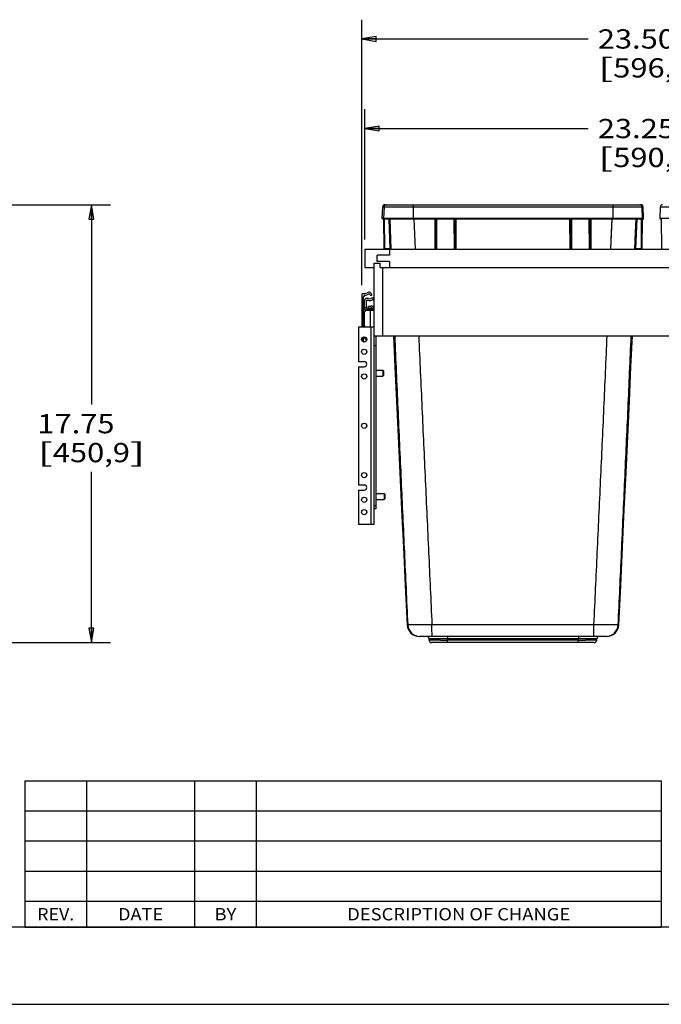
# Model space of a CAD drawing. Units: inches. Extents: x 0 to 17, y 0 to 11.
# Drawn here: x 7.4 to 11.6, y 0 to 6.4 of the extents above; entities that cross this region are included whole.
import ezdxf
from ezdxf.enums import TextEntityAlignment as Align

# ---------------------------------------------------------------- set-up
doc = ezdxf.new("R2010")
doc.units = ezdxf.units.IN
doc.header["$LTSCALE"] = 0.935
doc.header["$MEASUREMENT"] = 0
doc.layers.get('0').update_dxf_attribs({"linetype": 'CONTINUOUS'})
doc.layers.add('02___PRT_ALL_AXES', color=7, linetype='CONTINUOUS')
doc.layers.add('06___PRT_ALL_SURFS', color=7, linetype='CONTINUOUS')
doc.styles.get("Standard").update_dxf_attribs({"font": 'bluprnt.ttf'})
doc.styles.add('TEXTSTYLE_8', font='cgomg.ttf')
doc.dimstyles.new('DIMSTYLE_1', dxfattribs={"dimtxt": 0.125, "dimasz": 0.09375, "dimexe": 0.125, "dimexo": 0.0625, "dimgap": 0.0625, "dimtad": 0, "dimtih": 1, "dimtoh": 1, "dimlfac": 6.25, "dimzin": 4, "dimdsep": 46, "dimtxsty": 'Standard', "dimblk": 'CLOSED', "dimblk1": 'CLOSED', "dimblk2": 'CLOSED', "dimcen": 0.09, "dimadec": 3, "dimazin": 1, "dimtfac": 1, "dimtdec": 3, "dimtofl": 0, "dimtmove": 0, "dimatfit": 3, "dimldrblk": 'CLOSED', "dimfxl": 0, "dimtolj": 1, "dimtzin": 4, "dimarcsym": 0})

# ---------------------------------------------------------------- blocks, each defined once
blk = doc.blocks.new('_CLOSED')
at = {"color": 0, "linetype": 'ByBlock'}
for p, q in [((0, 0), (-1, 0.167)), ((-1, 0.167), (-1, -0.167)), ((-1, -0.167), (0, 0)), ((-1, 0), (0, 0))]:
    blk.add_line(p, q, dxfattribs=at)
blk = doc.blocks.new('*D3')
at = {"color": 7, "linetype": 'Continuous'}
for p, q in [((6.3067, 5.1862), (8.0061, 5.1862)), ((7.8811, 5.1862), (7.8811, 3.8912)), ((7.8811, 2.3462), (7.8811, 3.4537)), ((6.0026, 2.3462), (8.0061, 2.3462))]:
    blk.add_line(p, q, dxfattribs=at)
at = {"color": 7, "linetype": 'Continuous', "xscale": 0.09375, "yscale": 0.09375, "zscale": 0.09375}
for p, rotation in [((7.8811, 5.1862), 90), ((7.8811, 2.3462), 270)]:
    blk.add_blockref('_CLOSED', p, dxfattribs=dict(at, rotation=rotation))
at = {"color": 7, "linetype": 'Continuous'}
for s, p, p2 in [('17.75', (7.5311, 3.7037), (8.0311, 3.7037)), ('[', (7.5311, 3.5162), (7.6311, 3.5162)), ('450,9', (7.6311, 3.5162), (8.1311, 3.5162)), (']', (8.1311, 3.5162), (8.2311, 3.5162))]:
    blk.add_text(s, height=0.125, dxfattribs=at).set_placement(p, p2, align=Align.FIT)
blk = doc.blocks.new('*D5')
at = {"color": 7, "linetype": 'Continuous'}
for p, q in [((9.654, 4.9607), (9.654, 5.8055)), ((13.374, 4.9607), (13.374, 5.8055)), ((9.654, 5.6805), (11.1015, 5.6805)), ((13.374, 5.6805), (11.9265, 5.6805))]:
    blk.add_line(p, q, dxfattribs=at)
at = {"color": 7, "linetype": 'Continuous', "xscale": 0.09375, "yscale": 0.09375, "zscale": 0.09375, "rotation": 180}
blk.add_blockref('_CLOSED', (9.654, 5.6805), dxfattribs=at)
at = {"color": 7, "linetype": 'Continuous', "xscale": 0.09375, "yscale": 0.09375, "zscale": 0.09375}
blk.add_blockref('_CLOSED', (13.374, 5.6805), dxfattribs=at)
at = {"color": 7, "linetype": 'Continuous'}
for s, p, p2 in [('23.25', (11.164, 5.618), (11.664, 5.618)), ('[', (11.164, 5.4305), (11.264, 5.4305)), ('590,6', (11.264, 5.4305), (11.764, 5.4305)), (']', (11.764, 5.4305), (11.864, 5.4305))]:
    blk.add_text(s, height=0.125, dxfattribs=at).set_placement(p, p2, align=Align.FIT)
blk = doc.blocks.new('*D6')
at = {"color": 7, "linetype": 'Continuous'}
for p, q in [((9.634, 4.6639), (9.634, 6.3866)), ((13.394, 4.6623), (13.394, 6.3866)), ((9.634, 6.2616), (11.1015, 6.2616)), ((13.394, 6.2616), (11.9265, 6.2616))]:
    blk.add_line(p, q, dxfattribs=at)
at = {"color": 7, "linetype": 'Continuous', "xscale": 0.09375, "yscale": 0.09375, "zscale": 0.09375, "rotation": 180}
blk.add_blockref('_CLOSED', (9.634, 6.2616), dxfattribs=at)
at = {"color": 7, "linetype": 'Continuous', "xscale": 0.09375, "yscale": 0.09375, "zscale": 0.09375}
blk.add_blockref('_CLOSED', (13.394, 6.2616), dxfattribs=at)
at = {"color": 7, "linetype": 'Continuous'}
for s, p, p2 in [('23.50', (11.164, 6.1991), (11.664, 6.1991)), ('[', (11.164, 6.0116), (11.264, 6.0116)), ('596,9', (11.264, 6.0116), (11.764, 6.0116)), (']', (11.764, 6.0116), (11.864, 6.0116))]:
    blk.add_text(s, height=0.125, dxfattribs=at).set_placement(p, p2, align=Align.FIT)

msp = doc.modelspace()

# ---------------------------------------------------------------- linework, layer by layer
at = {"color": 7, "linetype": 'Continuous'}
for p, q in [((9.7672, 5.0975), (9.7699, 5.1738)), ((9.7699, 5.1738), (11.458, 5.1738)), ((9.7783, 5.1738), (9.7757, 5.0975)), ((9.7827, 5.1862), (11.4452, 5.1862)), ((9.9665, 5.1738), (9.9664, 5.0975)), ((11.2614, 5.1738), (11.2615, 5.0975)), ((11.4496, 5.1738), (11.4523, 5.0975)), ((11.4607, 5.0975), (11.458, 5.1738)), ((11.5672, 5.0975), (11.5699, 5.1738)), ((11.5699, 5.1738), (13.258, 5.1738)), ((11.4607, 5.0975), (9.7672, 5.0975)), ((9.7736, 5.0934), (9.7712, 5.0934)), ((9.7734, 5.0934), (9.7734, 5.0934)), ((9.7734, 5.0934), (9.7734, 5.0934)), ((9.7734, 5.0934), (9.7734, 5.0934)), ((9.7734, 5.0934), (9.7734, 5.0934)), ((9.7734, 5.0934), (9.7734, 5.0934)), ((9.7741, 5.0934), (9.7734, 5.0934)), ((9.7758, 5.0934), (9.7741, 5.0934)), ((9.7747, 5.0919), (9.7764, 4.9031)), ((9.7754, 5.0918), (9.7747, 5.0919)), ((9.7763, 5.0918), (9.7754, 5.0918)), ((9.7756, 5.0934), (9.7756, 5.0934)), ((9.7756, 5.0934), (9.7756, 5.0934)), ((9.7756, 5.0934), (9.7756, 5.0934)), ((9.7756, 5.0934), (9.7756, 5.0934)), ((9.7764, 5.0934), (9.7756, 5.0934)), ((9.7765, 5.0918), (9.7763, 5.0918)), ((10.1089, 5.0934), (9.7764, 5.0934)), ((9.7767, 5.0918), (9.7765, 5.0918)), ((9.7769, 5.0918), (9.7767, 5.0918)), ((9.7769, 5.092), (9.7769, 5.0918)), ((9.7769, 5.0919), (9.7786, 4.9031)), ((9.7776, 5.0918), (9.7769, 5.0919)), ((9.7801, 5.0934), (9.7801, 5.0918)), ((9.7801, 5.0918), (9.7818, 4.9031)), ((9.7802, 5.0918), (9.7801, 5.0918)), ((9.7802, 5.0934), (9.7802, 5.0918)), ((9.8186, 4.9014), (9.8106, 5.0934)), ((9.8202, 4.9014), (9.8122, 5.0934)), ((9.8153, 5.0934), (9.8234, 4.8982)), ((9.9665, 5.0936), (9.9664, 5.0975)), ((9.9665, 5.0934), (9.9665, 5.0936)), ((9.971, 5.0934), (9.979, 4.8982)), ((10.1071, 5.0934), (10.108, 4.9014)), ((10.1095, 4.9014), (10.1087, 5.0918)), ((10.1099, 5.0918), (10.1087, 5.0918)), ((10.1119, 5.0934), (10.1089, 5.0934)), ((10.1119, 5.0919), (10.1099, 5.0918)), ((10.1119, 5.0934), (10.1119, 5.0919)), ((10.116, 5.0934), (10.1119, 5.0934)), ((10.1127, 4.9031), (10.1119, 5.0919)), ((10.116, 5.0918), (10.1119, 5.0919)), ((10.116, 5.0918), (10.1152, 4.9031)), ((10.116, 5.0934), (10.116, 5.0918)), ((10.1187, 5.0934), (10.116, 5.0934)), ((10.1178, 5.0918), (10.116, 5.0918)), ((10.1192, 5.0918), (10.1178, 5.0918)), ((10.1192, 5.0918), (10.1184, 4.9014)), ((10.234, 5.0934), (10.1187, 5.0934)), ((10.12, 4.9014), (10.1208, 5.0934)), ((10.2321, 5.0934), (10.233, 4.9014)), ((10.2345, 4.9014), (10.2337, 5.0918)), ((10.235, 5.0918), (10.2337, 5.0918)), ((10.2369, 5.0934), (10.234, 5.0934)), ((10.2369, 5.0919), (10.235, 5.0918)), ((10.2369, 5.0934), (10.2369, 5.0919)), ((10.241, 5.0934), (10.2369, 5.0934)), ((10.2377, 4.9031), (10.2369, 5.0919)), ((10.241, 5.0919), (10.2369, 5.0919)), ((10.241, 5.0934), (10.2402, 4.9031)), ((10.2437, 5.0934), (10.241, 5.0934)), ((10.2428, 5.0918), (10.241, 5.0919)), ((10.2442, 5.0918), (10.2428, 5.0918)), ((10.2442, 5.0918), (10.2434, 4.9014)), ((10.9821, 5.0934), (10.2437, 5.0934)), ((10.245, 4.9014), (10.2458, 5.0934)), ((10.9821, 5.0934), (10.9829, 4.9014)), ((10.9843, 5.0934), (10.9821, 5.0934)), ((10.9845, 4.9014), (10.9837, 5.0918)), ((10.9851, 5.0918), (10.9837, 5.0918)), ((10.9869, 5.0934), (10.9843, 5.0934)), ((10.9869, 5.0919), (10.9851, 5.0918)), ((10.9869, 5.0934), (10.9877, 4.9031)), ((10.991, 5.0934), (10.9869, 5.0934)), ((10.991, 5.0919), (10.9869, 5.0919)), ((10.991, 5.0919), (10.9902, 4.9031)), ((10.991, 5.0934), (10.991, 5.0919)), ((10.9937, 5.0934), (10.991, 5.0934)), ((10.9929, 5.0918), (10.991, 5.0919)), ((10.9942, 5.0918), (10.9929, 5.0918)), ((10.9942, 5.0918), (10.9934, 4.9014)), ((10.9939, 5.0934), (10.9938, 5.0934)), ((11.1094, 5.0934), (10.9939, 5.0934)), ((10.9949, 4.9014), (10.9958, 5.0934)), ((11.1071, 5.0934), (11.1079, 4.9014)), ((11.1095, 4.9014), (11.1087, 5.0918)), ((11.1101, 5.0918), (11.1087, 5.0918)), ((11.1119, 5.0934), (11.1094, 5.0934)), ((11.1119, 5.0918), (11.1101, 5.0918)), ((11.1119, 5.0934), (11.1127, 4.9031)), ((11.116, 5.0934), (11.1119, 5.0934)), ((11.116, 5.0919), (11.1119, 5.0918)), ((11.116, 5.0919), (11.1152, 4.9031)), ((11.116, 5.0934), (11.116, 5.0919)), ((11.1188, 5.0934), (11.116, 5.0934)), ((11.118, 5.0918), (11.116, 5.0919)), ((11.1192, 5.0918), (11.118, 5.0918)), ((11.1192, 5.0918), (11.1184, 4.9014)), ((11.4516, 5.0934), (11.1189, 5.0934)), ((11.1199, 4.9014), (11.1208, 5.0934)), ((11.2489, 4.8982), (11.2569, 5.0934)), ((11.2614, 5.0936), (11.2615, 5.0975)), ((11.2614, 5.0934), (11.2614, 5.0936)), ((11.4045, 4.8982), (11.4126, 5.0934)), ((11.4158, 5.0934), (11.4077, 4.9014)), ((11.4174, 5.0934), (11.4093, 4.9014)), ((11.4461, 4.9031), (11.4478, 5.0918)), ((11.4477, 5.0934), (11.4477, 5.0918)), ((11.4478, 5.0918), (11.4477, 5.0918)), ((11.4478, 5.0934), (11.4478, 5.0918)), ((11.4493, 4.9031), (11.451, 5.0919)), ((11.451, 5.0919), (11.4503, 5.0918)), ((11.4517, 5.0918), (11.451, 5.0918)), ((11.4515, 4.9031), (11.4532, 5.0919)), ((11.4523, 5.0934), (11.4516, 5.0934)), ((11.4525, 5.0918), (11.4517, 5.0918)), ((11.4538, 5.0934), (11.4521, 5.0934)), ((11.4523, 5.0934), (11.4523, 5.0934)), ((11.4523, 5.0934), (11.4523, 5.0934)), ((11.4523, 5.0934), (11.4523, 5.0934)), ((11.4532, 5.0919), (11.4525, 5.0918)), ((11.4532, 5.0919), (11.4532, 5.092)), ((11.4545, 5.0934), (11.4538, 5.0934)), ((11.4567, 5.0934), (11.4543, 5.0934)), ((11.4545, 5.0934), (11.4545, 5.0934)), ((11.4545, 5.0934), (11.4545, 5.0934)), ((11.4545, 5.0934), (11.4545, 5.0934)), ((11.4545, 5.0934), (11.4545, 5.0934)), ((13.2607, 5.0975), (11.5672, 5.0975)), ((11.5736, 5.0934), (11.5712, 5.0934)), ((11.5734, 5.0934), (11.5734, 5.0934)), ((11.5734, 5.0934), (11.5734, 5.0934)), ((11.5734, 5.0934), (11.5734, 5.0934)), ((11.5734, 5.0934), (11.5734, 5.0934)), ((11.5734, 5.0934), (11.5734, 5.0934)), ((11.5741, 5.0934), (11.5734, 5.0934)), ((11.5758, 5.0934), (11.5741, 5.0934)), ((11.5747, 5.0919), (11.5764, 4.9031)), ((11.5754, 5.0918), (11.5747, 5.0919)), ((11.5763, 5.0918), (11.5754, 5.0918)), ((9.654, 4.8982), (9.654, 4.7782)), ((9.654, 4.8982), (13.374, 4.8982)), ((9.734, 4.8182), (9.734, 4.8582)), ((9.814, 4.8582), (9.734, 4.8582)), ((9.778, 4.9031), (9.7764, 4.9031)), ((9.7786, 4.9031), (9.778, 4.9031)), ((9.7818, 4.9031), (9.7786, 4.9031)), ((9.7836, 4.9014), (9.7836, 4.8982)), ((9.7836, 4.9014), (9.8186, 4.9014)), ((9.814, 4.8982), (9.814, 4.8582)), ((9.8188, 4.8985), (9.8186, 4.9014)), ((9.8202, 4.9014), (9.8186, 4.9014)), ((9.8203, 4.8982), (9.8202, 4.9014)), ((10.108, 4.9014), (10.1095, 4.9014)), ((10.1095, 4.9031), (10.1127, 4.9031)), ((10.1127, 4.8982), (10.1127, 4.9031)), ((10.1152, 4.9031), (10.1127, 4.9031)), ((10.1152, 4.9031), (10.1152, 4.8982)), ((10.1184, 4.9031), (10.1152, 4.9031)), ((10.12, 4.9014), (10.1184, 4.9014)), ((10.233, 4.9014), (10.2345, 4.9014)), ((10.2345, 4.9031), (10.2377, 4.9031)), ((10.2377, 4.8982), (10.2377, 4.9031)), ((10.2377, 4.9031), (10.2402, 4.9031)), ((10.2402, 4.9031), (10.2402, 4.8982)), ((10.2434, 4.9031), (10.2402, 4.9031)), ((10.245, 4.9014), (10.2434, 4.9014)), ((10.9829, 4.9014), (10.9845, 4.9014)), ((10.9845, 4.9031), (10.9877, 4.9031)), ((10.9877, 4.8982), (10.9877, 4.9031)), ((10.9877, 4.9031), (10.9902, 4.9031)), ((10.9902, 4.9031), (10.9902, 4.8982)), ((10.9934, 4.9031), (10.9902, 4.9031)), ((10.9949, 4.9014), (10.9934, 4.9014)), ((11.1079, 4.9014), (11.1095, 4.9014)), ((11.1095, 4.9031), (11.1127, 4.9031)), ((11.1127, 4.8982), (11.1127, 4.9031)), ((11.1152, 4.9031), (11.1127, 4.9031)), ((11.1152, 4.9031), (11.1152, 4.8982)), ((11.1184, 4.9031), (11.1152, 4.9031)), ((11.1199, 4.9014), (11.1184, 4.9014)), ((11.4077, 4.9014), (11.4076, 4.8982)), ((11.4077, 4.9014), (11.4093, 4.9014)), ((11.4093, 4.9014), (11.4092, 4.8982)), ((11.4093, 4.9014), (11.4443, 4.9014)), ((11.4443, 4.9014), (11.4443, 4.8982)), ((11.4461, 4.9031), (11.4493, 4.9031)), ((11.4493, 4.9031), (11.4499, 4.9031)), ((11.4499, 4.9031), (11.4515, 4.9031)), ((9.714, 3.1126), (9.714, 4.807)), ((9.714, 4.807), (9.754, 4.807)), ((9.814, 4.8182), (9.734, 4.8182)), ((9.754, 4.7782), (9.754, 4.807)), ((9.814, 4.8182), (9.814, 4.7782)), ((9.654, 4.7782), (9.714, 4.7782)), ((9.754, 4.7782), (13.274, 4.7782)), ((9.7684, 4.7782), (9.7684, 4.335)), ((9.634, 4.6014), (9.634, 4.3926)), ((9.6436, 4.611), (9.653, 4.611)), ((9.6876, 4.599), (9.6996, 4.599)), ((9.646, 4.3926), (9.646, 4.5879)), ((9.6508, 4.5155), (9.6508, 4.563)), ((9.6628, 4.559), (9.6628, 4.5167)), ((9.6714, 4.579), (9.6668, 4.579)), ((9.6708, 4.567), (9.6722, 4.567)), ((9.706, 4.5683), (9.7116, 4.579)), ((9.646, 4.5118), (9.6509, 4.5118)), ((9.6628, 4.5167), (9.6508, 4.5167)), ((9.6516, 4.4002), (9.6516, 4.4906)), ((9.6573, 4.5003), (9.6531, 4.5071)), ((9.6628, 4.5018), (9.714, 4.5018)), ((9.664, 4.5124), (9.6706, 4.5018)), ((9.664, 4.5118), (9.6988, 4.5118)), ((9.6729, 4.519), (9.6772, 4.5294)), ((9.6916, 4.3926), (9.6916, 4.5018)), ((9.6988, 4.5118), (9.6988, 4.5018)), ((9.7028, 4.5134), (9.7028, 4.5018)), ((9.646, 4.4662), (9.6516, 4.4662)), ((9.646, 4.4246), (9.6516, 4.4246)), ((9.6132, 4.3926), (9.6132, 4.1694)), ((9.714, 4.3926), (9.6132, 4.3926)), ((9.6932, 4.3926), (9.6932, 3.1126)), ((9.634, 4.3177), (9.634, 4.3075)), ((9.646, 4.3013), (9.646, 4.3289)), ((9.6508, 4.3278), (9.6508, 4.3293)), ((9.714, 4.335), (13.314, 4.335)), ((9.7252, 4.335), (9.7252, 3.2134)), ((9.714, 4.2723), (9.7252, 4.2723)), ((9.6132, 4.1694), (9.65, 4.1694)), ((9.6132, 4.1358), (9.6132, 3.3694)), ((9.6132, 4.1358), (9.65, 4.1358)), ((9.77, 4.1134), (9.77, 4.0734)), ((9.7748, 4.1086), (9.77, 4.1134)), ((9.7748, 4.1086), (9.7748, 4.0782)), ((9.7748, 4.0782), (9.77, 4.0734)), ((9.6132, 3.3694), (9.65, 3.3694)), ((9.6132, 3.3358), (9.6132, 3.1126)), ((9.6132, 3.3358), (9.65, 3.3358)), ((9.7796, 3.3134), (9.7796, 3.2734)), ((9.7844, 3.3086), (9.7796, 3.3134)), ((9.7844, 3.2782), (9.7796, 3.2734)), ((9.7844, 3.3086), (9.7844, 3.2782)), ((9.7252, 3.2342), (9.714, 3.2342)), ((9.7252, 3.2134), (9.714, 3.2134)), ((9.714, 3.1126), (9.6132, 3.1126)), ((9.9317, 2.4624), (9.9274, 2.4624)), ((11.139, 2.4624), (10.0889, 2.4624)), ((11.3005, 2.4624), (11.2962, 2.4624)), ((11.2206, 2.3862), (10.0073, 2.3862)), ((10.0814, 2.3713), (10.0703, 2.371)), ((10.0708, 2.3613), (10.0703, 2.371)), ((10.0815, 2.3713), (10.0814, 2.3713)), ((10.1901, 2.3862), (10.1901, 2.371)), ((10.1906, 2.3613), (10.1901, 2.371)), ((11.0378, 2.371), (10.1901, 2.371)), ((11.0373, 2.3613), (11.0378, 2.371)), ((11.0378, 2.3862), (11.0378, 2.371)), ((11.1466, 2.3713), (11.1465, 2.3713)), ((11.1576, 2.371), (11.1466, 2.3713)), ((11.1571, 2.3613), (11.1576, 2.371)), ((11.1412, 2.3462), (10.0868, 2.3462)), ((11.0373, 2.3613), (10.1906, 2.3613)), ((10.1906, 2.3462), (10.1906, 2.3613)), ((11.0373, 2.3462), (11.0373, 2.3613)), ((7.45, 1.4506), (11.575, 1.4506)), ((7.45, 1.4506), (7.45, 0.4993)), ((7.85, 1.4506), (7.85, 0.4993)), ((8.55, 1.4506), (8.55, 0.4993)), ((8.95, 1.4506), (8.95, 0.4993)), ((11.575, 1.4506), (11.575, 0.4993)), ((7.45, 1.2553), (11.575, 1.2553)), ((7.45, 1.06), (11.575, 1.06)), ((7.45, 0.8646), (11.575, 0.8646)), ((7.45, 0.6693), (11.575, 0.6693)), ((16.5, 0.5), (0.5, 0.5)), ((7.45, 0.4993), (11.575, 0.4993)), ((0, 0), (17, 0))]:
    msp.add_line(p, q, dxfattribs=at)
for points in [[(9.7734, 5.0934), (9.7735, 5.0934), (9.7735, 5.0934), (9.7735, 5.0934), (9.7735, 5.0934), (9.7735, 5.0934), (9.7735, 5.0934), (9.7735, 5.0934), (9.7735, 5.0934), (9.7736, 5.0934), (9.7736, 5.0934), (9.7736, 5.0934), (9.7736, 5.0934), (9.7736, 5.0934), (9.7737, 5.0933), (9.7737, 5.0933), (9.7737, 5.0933), (9.7737, 5.0933), (9.7738, 5.0933), (9.7738, 5.0933), (9.7738, 5.0933), (9.7739, 5.0933), (9.7739, 5.0933), (9.7739, 5.0932), (9.7739, 5.0932), (9.774, 5.0932), (9.774, 5.0932), (9.774, 5.0932), (9.774, 5.0931), (9.7741, 5.0931), (9.7741, 5.0931), (9.7741, 5.0931), (9.7742, 5.0931), (9.7742, 5.093)], [(9.7742, 5.093), (9.7742, 5.093), (9.7742, 5.093), (9.7743, 5.093), (9.7743, 5.0929), (9.7743, 5.0929), (9.7743, 5.0929), (9.7744, 5.0929), (9.7744, 5.0928), (9.7744, 5.0928), (9.7744, 5.0928), (9.7744, 5.0927), (9.7745, 5.0927), (9.7745, 5.0927), (9.7745, 5.0927), (9.7745, 5.0926), (9.7745, 5.0926), (9.7746, 5.0925), (9.7746, 5.0925), (9.7746, 5.0925), (9.7746, 5.0924), (9.7746, 5.0924), (9.7746, 5.0924), (9.7747, 5.0923), (9.7747, 5.0923), (9.7747, 5.0922), (9.7747, 5.0922), (9.7747, 5.0922), (9.7747, 5.0921), (9.7747, 5.0921), (9.7747, 5.092), (9.7747, 5.092), (9.7747, 5.092)], [(9.7756, 5.0934), (9.7756, 5.0934), (9.7757, 5.0934), (9.7757, 5.0934), (9.7757, 5.0934), (9.7757, 5.0934), (9.7757, 5.0934), (9.7757, 5.0934), (9.7757, 5.0934), (9.7757, 5.0934), (9.7758, 5.0934), (9.7758, 5.0934), (9.7758, 5.0934), (9.7758, 5.0934), (9.7758, 5.0933), (9.7759, 5.0933), (9.7759, 5.0933), (9.7759, 5.0933), (9.776, 5.0933), (9.776, 5.0933), (9.776, 5.0933), (9.776, 5.0933), (9.7761, 5.0933), (9.7761, 5.0932), (9.7761, 5.0932), (9.7762, 5.0932), (9.7762, 5.0932), (9.7762, 5.0932), (9.7762, 5.0931), (9.7763, 5.0931), (9.7763, 5.0931), (9.7763, 5.0931), (9.7764, 5.0931), (9.7764, 5.093)], [(9.7764, 5.093), (9.7764, 5.093), (9.7764, 5.093), (9.7765, 5.093), (9.7765, 5.0929), (9.7765, 5.0929), (9.7765, 5.0929), (9.7766, 5.0929), (9.7766, 5.0928), (9.7766, 5.0928), (9.7766, 5.0928), (9.7767, 5.0927), (9.7767, 5.0927), (9.7767, 5.0927), (9.7767, 5.0926), (9.7767, 5.0926), (9.7768, 5.0925), (9.7768, 5.0925), (9.7768, 5.0925), (9.7768, 5.0924), (9.7768, 5.0924), (9.7768, 5.0923), (9.7769, 5.0923), (9.7769, 5.0923), (9.7769, 5.0922), (9.7769, 5.0922), (9.7769, 5.0921), (9.7769, 5.0921), (9.7769, 5.092), (9.7769, 5.092), (9.7769, 5.092)], [(10.1192, 5.0918), (10.1192, 5.0918), (10.1192, 5.0919), (10.1192, 5.092), (10.1192, 5.0921), (10.1193, 5.0922), (10.1193, 5.0923), (10.1193, 5.0924), (10.1194, 5.0925), (10.1194, 5.0926), (10.1195, 5.0927), (10.1196, 5.0928), (10.1196, 5.0929), (10.1197, 5.093), (10.1198, 5.093), (10.1199, 5.0931), (10.12, 5.0931), (10.1201, 5.0932), (10.1202, 5.0932), (10.1203, 5.0933), (10.1204, 5.0933), (10.1205, 5.0933), (10.1206, 5.0934), (10.1207, 5.0934), (10.1208, 5.0934)], [(10.2442, 5.0918), (10.2442, 5.0918), (10.2442, 5.0919), (10.2442, 5.092), (10.2442, 5.0921), (10.2443, 5.0922), (10.2443, 5.0923), (10.2443, 5.0924), (10.2444, 5.0925), (10.2444, 5.0926), (10.2445, 5.0927), (10.2446, 5.0928), (10.2446, 5.0929), (10.2447, 5.093), (10.2448, 5.093), (10.2449, 5.0931), (10.245, 5.0931), (10.2451, 5.0932), (10.2452, 5.0932), (10.2453, 5.0933), (10.2454, 5.0933), (10.2455, 5.0933), (10.2456, 5.0934), (10.2457, 5.0934), (10.2458, 5.0934)], [(11.2489, 4.8982), (11.2535, 5.0082), (11.2569, 5.0934)], [(11.4045, 4.8982), (11.4091, 5.0082), (11.4126, 5.0934)], [(11.451, 5.092), (11.451, 5.092), (11.451, 5.092), (11.451, 5.0921), (11.451, 5.0921), (11.451, 5.0922), (11.451, 5.0922), (11.451, 5.0923), (11.4511, 5.0923), (11.4511, 5.0923), (11.4511, 5.0924), (11.4511, 5.0924), (11.4511, 5.0925), (11.4511, 5.0925), (11.4511, 5.0925), (11.4512, 5.0926), (11.4512, 5.0926)], [(11.4512, 5.0926), (11.4512, 5.0927), (11.4512, 5.0927), (11.4513, 5.0927), (11.4513, 5.0928), (11.4513, 5.0928), (11.4513, 5.0928), (11.4513, 5.0929), (11.4514, 5.0929), (11.4514, 5.0929), (11.4514, 5.0929), (11.4514, 5.093), (11.4515, 5.093), (11.4515, 5.093), (11.4515, 5.093), (11.4516, 5.0931), (11.4516, 5.0931), (11.4516, 5.0931), (11.4516, 5.0931), (11.4517, 5.0932), (11.4517, 5.0932), (11.4517, 5.0932), (11.4518, 5.0932), (11.4518, 5.0932), (11.4518, 5.0932), (11.4518, 5.0933), (11.4519, 5.0933)], [(11.4519, 5.0933), (11.4519, 5.0933), (11.4519, 5.0933), (11.452, 5.0933), (11.452, 5.0933), (11.452, 5.0933), (11.452, 5.0933), (11.4521, 5.0934), (11.4521, 5.0934), (11.4521, 5.0934), (11.4521, 5.0934), (11.4522, 5.0934), (11.4522, 5.0934), (11.4522, 5.0934), (11.4522, 5.0934), (11.4522, 5.0934), (11.4522, 5.0934), (11.4522, 5.0934), (11.4522, 5.0934), (11.4523, 5.0934), (11.4523, 5.0934)], [(11.4532, 5.092), (11.4532, 5.092), (11.4532, 5.092), (11.4532, 5.0921), (11.4532, 5.0921), (11.4532, 5.0922), (11.4532, 5.0922), (11.4532, 5.0922), (11.4532, 5.0923), (11.4533, 5.0923), (11.4533, 5.0924), (11.4533, 5.0924), (11.4533, 5.0924), (11.4533, 5.0925)], [(11.4533, 5.0925), (11.4533, 5.0925), (11.4533, 5.0925), (11.4534, 5.0926), (11.4534, 5.0926), (11.4534, 5.0926), (11.4534, 5.0927), (11.4534, 5.0927), (11.4535, 5.0927), (11.4535, 5.0928), (11.4535, 5.0928), (11.4535, 5.0928), (11.4535, 5.0929), (11.4536, 5.0929), (11.4536, 5.0929), (11.4536, 5.0929), (11.4536, 5.093), (11.4537, 5.093), (11.4537, 5.093), (11.4537, 5.093), (11.4537, 5.093), (11.4538, 5.0931), (11.4538, 5.0931), (11.4538, 5.0931), (11.4538, 5.0931), (11.4539, 5.0931), (11.4539, 5.0932), (11.4539, 5.0932), (11.4539, 5.0932), (11.454, 5.0932), (11.454, 5.0932), (11.454, 5.0932), (11.454, 5.0933), (11.4541, 5.0933), (11.4541, 5.0933)], [(11.4541, 5.0933), (11.4541, 5.0933), (11.4541, 5.0933), (11.4542, 5.0933), (11.4542, 5.0933), (11.4542, 5.0933), (11.4542, 5.0933), (11.4543, 5.0934), (11.4543, 5.0934), (11.4543, 5.0934), (11.4543, 5.0934), (11.4544, 5.0934), (11.4544, 5.0934), (11.4544, 5.0934), (11.4544, 5.0934), (11.4544, 5.0934), (11.4544, 5.0934), (11.4544, 5.0934), (11.4544, 5.0934), (11.4545, 5.0934), (11.4545, 5.0934)], [(11.5734, 5.0934), (11.5735, 5.0934), (11.5735, 5.0934), (11.5735, 5.0934), (11.5735, 5.0934), (11.5735, 5.0934), (11.5735, 5.0934), (11.5735, 5.0934), (11.5735, 5.0934), (11.5736, 5.0934), (11.5736, 5.0934), (11.5736, 5.0934), (11.5736, 5.0934), (11.5736, 5.0934), (11.5737, 5.0933), (11.5737, 5.0933), (11.5737, 5.0933), (11.5737, 5.0933), (11.5738, 5.0933), (11.5738, 5.0933), (11.5738, 5.0933), (11.5739, 5.0933), (11.5739, 5.0933), (11.5739, 5.0932), (11.5739, 5.0932), (11.574, 5.0932), (11.574, 5.0932), (11.574, 5.0932), (11.574, 5.0931), (11.5741, 5.0931), (11.5741, 5.0931), (11.5741, 5.0931), (11.5742, 5.0931), (11.5742, 5.093)], [(11.5742, 5.093), (11.5742, 5.093), (11.5742, 5.093), (11.5743, 5.093), (11.5743, 5.0929), (11.5743, 5.0929), (11.5743, 5.0929), (11.5744, 5.0929), (11.5744, 5.0928), (11.5744, 5.0928), (11.5744, 5.0928), (11.5744, 5.0927), (11.5745, 5.0927), (11.5745, 5.0927), (11.5745, 5.0927), (11.5745, 5.0926), (11.5745, 5.0926), (11.5746, 5.0925), (11.5746, 5.0925), (11.5746, 5.0925), (11.5746, 5.0924), (11.5746, 5.0924), (11.5746, 5.0924), (11.5747, 5.0923), (11.5747, 5.0923), (11.5747, 5.0922), (11.5747, 5.0922), (11.5747, 5.0922), (11.5747, 5.0921), (11.5747, 5.0921), (11.5747, 5.092), (11.5747, 5.092), (11.5747, 5.092)]]:
    msp.add_lwpolyline(points, dxfattribs=at)
for centre, radius, start, end in [((9.7827, 5.1734), 0.0128, 90, 178), ((9.7911, 5.1734), 0.0128, 90.01035, 178.01114), ((11.4368, 5.1734), 0.0128, 1.98886, 89.98965), ((11.4452, 5.1734), 0.0128, 2, 90), ((11.5827, 5.1734), 0.0128, 90, 178), ((9.7712, 5.0974), 0.004, 178, 270), ((9.7731, 5.0918), 0.0016, 10.36919, 80.13147), ((9.7731, 5.0918), 0.0016, 0.50329, 80.76399), ((9.7731, 5.0918), 0.00161, 3.97787, 10.35855), ((9.7731, 5.0918), 0.00159, 0.50327, 3.97704), ((9.7753, 5.0918), 0.0016, 15.22982, 80.02312), ((9.7753, 5.0918), 0.0016, 0.5033, 80.8683), ((9.7797, 5.0974), 0.004, 177.98971, 269.98867), ((9.7753, 5.0918), 0.00161, 3.81887, 15.20264), ((9.7753, 5.0918), 0.00159, 0.50299, 3.8154), ((9.7752, 3.9842), 1.1076, 89.74565, 89.87566), ((9.7802, 5.0984), 0.0066, 270.00006, 310.63626), ((10.1208, 5.0918), 0.0016, 147.53886, 177.84136), ((10.1208, 5.0918), 0.00159, 177.82687, 179.73169), ((10.2321, 5.0918), 0.0016, 0.25, 90), ((10.2458, 5.0918), 0.0016, 155.44141, 179.73537), ((10.9939, 5.1112), 0.0179, 269.27557, 269.57165), ((10.9958, 5.0918), 0.0016, 90, 179.75), ((11.1071, 5.0918), 0.00159, 0.26832, 2.17313), ((11.119, 5.1109), 0.0175, 269.25348, 269.57751), ((11.1208, 5.0918), 0.0016, 90, 179.75), ((11.4477, 5.0984), 0.0066, 229.36731, 269.99974), ((11.4519, 4.2158), 0.876, 90.10715, 90.27154), ((11.4483, 5.0974), 0.004, 270.01132, 2.0103), ((11.4526, 5.0918), 0.0016, 99.97688, 163.48703), ((11.4526, 5.0918), 0.0016, 99.12833, 179.4967), ((11.4526, 5.0918), 0.00161, 163.51843, 176.27855), ((11.4526, 5.0918), 0.00159, 176.28691, 179.49718), ((11.4548, 5.0918), 0.0016, 99.86853, 168.65105), ((11.4548, 5.0918), 0.0016, 99.23231, 179.49671), ((11.4548, 5.0918), 0.00161, 168.66679, 175.9496), ((11.4548, 5.0918), 0.0016, 175.95057, 179.49661), ((11.4567, 5.0974), 0.004, 270, 2), ((11.5712, 5.0974), 0.004, 178, 270), ((11.5731, 5.0918), 0.0016, 10.36919, 80.13147), ((11.5731, 5.0918), 0.0016, 0.50329, 80.76399), ((11.5731, 5.0918), 0.00161, 3.97787, 10.35855), ((11.5731, 5.0918), 0.00159, 0.50327, 3.97704), ((9.7814, 4.9032), 0.005, 180.5, 267.20539), ((9.7836, 4.9032), 0.005, 180.5, 267.18863), ((9.7836, 4.9032), 0.0018, 180.50013, 269.99987), ((10.1128, 4.9014), 0.0048, 180.25017, 222.9156), ((10.1127, 4.9014), 0.0032, 180.25, 270), ((10.1152, 4.9014), 0.0032, 270, 359.75), ((10.1152, 4.9014), 0.0048, 317.07853, 359.74981), ((10.2378, 4.9014), 0.0048, 180.25016, 222.91425), ((10.2377, 4.9014), 0.0032, 180.25, 270), ((10.2402, 4.9014), 0.0032, 270, 359.75), ((10.2402, 4.9014), 0.0048, 317.07982, 359.74979), ((10.9877, 4.9014), 0.0048, 180.25006, 222.91413), ((10.9877, 4.9014), 0.0032, 180.25, 270), ((10.9902, 4.9014), 0.0032, 270, 359.75), ((10.9901, 4.9014), 0.0048, 317.07981, 359.7497), ((11.1127, 4.9014), 0.0048, 180.25004, 222.91538), ((11.1127, 4.9014), 0.0032, 180.25, 270), ((11.1152, 4.9014), 0.0032, 270, 359.75), ((11.1151, 4.9014), 0.0048, 317.07853, 359.74969), ((11.4443, 4.9032), 0.0018, 270.00013, 359.49987), ((11.4443, 4.9032), 0.005, 272.81126, 359.5), ((11.4465, 4.9032), 0.005, 272.79461, 359.5), ((9.6436, 4.6014), 0.0096, 90, 180), ((9.6572, 4.5879), 0.0112, 94.6301, 180), ((9.653, 4.639), 0.028, 270, 303.55731), ((9.653, 4.639), 0.04, 274.6301, 303.55731), ((9.6796, 4.599), 0.02, 0, 123.55731), ((9.6796, 4.599), 0.008, 0, 123.55731), ((9.6668, 4.563), 0.016, 90, 180), ((9.6708, 4.559), 0.008, 90, 180), ((9.6714, 4.563), 0.016, 69.67422, 90), ((9.684, 4.5967), 0.032, 248.42692, 297.38711), ((9.684, 4.5967), 0.02, 249.67422, 297.38711), ((9.7024, 4.5612), 0.02, 62.61289, 117.38711), ((9.7024, 4.5612), 0.008, 62.61289, 117.38711), ((9.6668, 4.5155), 0.016, 180, 211.75948), ((9.6628, 4.4906), 0.0112, 90, 180), ((9.6708, 4.5167), 0.008, 180, 211.75948), ((9.6862, 4.5516), 0.0352, 247.87208, 287.09726), ((9.6862, 4.5516), 0.024, 247.87208, 287.09726), ((9.698, 4.5134), 0.016, 0, 107.09726), ((9.698, 4.5134), 0.0048, 0, 107.09726), ((9.6628, 4.4002), 0.0112, 180, 222.85446), ((9.6556, 4.3013), 0.0096, 180, 213.90621), ((9.6668, 4.3278), 0.016, 180, 270), ((9.65, 4.1526), 0.0168, 270, 90), ((9.65, 3.3526), 0.0168, 270, 90), ((10.0073, 2.4662), 0.08, 182.67828, 270), ((10.0116, 2.4662), 0.08, 182.68859, 269.99594), ((11.2163, 2.4662), 0.08, 270.00405, 357.31146), ((11.2206, 2.4662), 0.08, 270, 357.32172), ((10.0543, 2.3702), 0.016, 3, 90), ((11.1736, 2.3702), 0.016, 90, 177), ((10.0868, 2.3622), 0.016, 183, 270), ((10.0764, 18.7425), 16.3816, 270.23746, 270.39933), ((11.1478, 18.09), 15.729, 269.59731, 269.7659), ((11.1412, 2.3622), 0.016, 270, 357)]:
    msp.add_arc(centre, radius, start, end, dxfattribs=at)
for points, knots in [([(9.9668, 5.1862), (9.9668, 5.1862), (9.9668, 5.1861), (9.9668, 5.1861), (9.9667, 5.186), (9.9667, 5.1859), (9.9667, 5.1858), (9.9667, 5.1856), (9.9667, 5.1854), (9.9667, 5.1851), (9.9666, 5.1847), (9.9666, 5.1841), (9.9666, 5.1834), (9.9666, 5.1825), (9.9665, 5.1817), (9.9665, 5.1807), (9.9665, 5.1797), (9.9665, 5.1782), (9.9665, 5.1762), (9.9665, 5.1746), (9.9665, 5.1738)], [0, 0, 0, 0, 0.001756, 0.005552, 0.011633, 0.020032, 0.030747, 0.043763, 0.059052, 0.076584, 0.118214, 0.168277, 0.226318, 0.291805, 0.364137, 0.442651, 0.526624, 0.615284, 0.803367, 1, 1, 1, 1]), ([(11.2611, 5.1862), (11.2611, 5.1862), (11.2611, 5.1861), (11.2611, 5.1861), (11.2612, 5.186), (11.2612, 5.1859), (11.2612, 5.1858), (11.2612, 5.1856), (11.2612, 5.1854), (11.2612, 5.1851), (11.2613, 5.1847), (11.2613, 5.1841), (11.2613, 5.1834), (11.2613, 5.1825), (11.2614, 5.1817), (11.2614, 5.1807), (11.2614, 5.1797), (11.2614, 5.1782), (11.2614, 5.1762), (11.2614, 5.1746), (11.2614, 5.1738)], [0, 0, 0, 0, 0.001756, 0.005552, 0.011633, 0.020032, 0.030747, 0.043763, 0.059052, 0.076584, 0.118214, 0.168277, 0.226318, 0.291805, 0.364137, 0.442651, 0.526624, 0.615284, 0.803367, 1, 1, 1, 1]), ([(9.7734, 5.0934), (9.7734, 5.0934), (9.7734, 5.0934), (9.7734, 5.0934), (9.7734, 5.0934), (9.7734, 5.0934), (9.7734, 5.0934)], [0, 0, 0, 0, 0.051946, 0.235415, 0.551265, 1, 1, 1, 1]), ([(9.7741, 5.0934), (9.7742, 5.0934), (9.7744, 5.0933), (9.7747, 5.0932), (9.7751, 5.0929), (9.7753, 5.0924), (9.7754, 5.092), (9.7754, 5.0918)], [0, 0, 0, 0, 0.110751, 0.223935, 0.463036, 0.724154, 1, 1, 1, 1]), ([(9.7756, 5.0934), (9.7756, 5.0934), (9.7756, 5.0934), (9.7756, 5.0934), (9.7756, 5.0934), (9.7756, 5.0934), (9.7756, 5.0934)], [0, 0, 0, 0, 0.049429, 0.231825, 0.548455, 1, 1, 1, 1]), ([(9.7764, 5.0934), (9.7764, 5.0934), (9.7766, 5.0933), (9.7769, 5.0932), (9.7773, 5.0929), (9.7775, 5.0924), (9.7776, 5.092), (9.7776, 5.0918)], [0, 0, 0, 0, 0.110316, 0.223142, 0.461959, 0.72342, 1, 1, 1, 1]), ([(10.1089, 5.0934), (10.109, 5.0934), (10.1091, 5.0933), (10.1093, 5.0933), (10.1095, 5.0931), (10.1097, 5.0928), (10.1099, 5.0924), (10.1099, 5.092), (10.1099, 5.0918)], [0, 0, 0, 0, 0.09524, 0.195918, 0.305897, 0.427001, 0.699922, 1, 1, 1, 1]), ([(10.1187, 5.0934), (10.1186, 5.0934), (10.1185, 5.0933), (10.1183, 5.0932), (10.1182, 5.0931), (10.118, 5.0928), (10.1178, 5.0924), (10.1178, 5.092), (10.1178, 5.0918)], [0, 0, 0, 0, 0.089499, 0.185724, 0.293239, 0.413968, 0.691402, 1, 1, 1, 1]), ([(10.234, 5.0934), (10.234, 5.0934), (10.2342, 5.0933), (10.2344, 5.0933), (10.2345, 5.0931), (10.2347, 5.0928), (10.2349, 5.0924), (10.235, 5.092), (10.235, 5.0918)], [0, 0, 0, 0, 0.094545, 0.194679, 0.304352, 0.425403, 0.698872, 1, 1, 1, 1]), ([(10.2437, 5.0934), (10.2437, 5.0934), (10.2435, 5.0933), (10.2434, 5.0932), (10.2432, 5.0931), (10.243, 5.0928), (10.2429, 5.0924), (10.2428, 5.092), (10.2428, 5.0918)], [0, 0, 0, 0, 0.090239, 0.187032, 0.294855, 0.415626, 0.69248, 1, 1, 1, 1]), ([(10.9842, 5.0934), (10.9842, 5.0934), (10.9844, 5.0933), (10.9845, 5.0932), (10.9847, 5.0931), (10.9849, 5.0928), (10.985, 5.0924), (10.9851, 5.092), (10.9851, 5.0918)], [0, 0, 0, 0, 0.090239, 0.187032, 0.294855, 0.415625, 0.69248, 1, 1, 1, 1]), ([(10.9939, 5.0934), (10.9939, 5.0934), (10.9937, 5.0933), (10.9935, 5.0933), (10.9934, 5.0931), (10.9932, 5.0928), (10.993, 5.0924), (10.993, 5.092), (10.9929, 5.0918)], [0, 0, 0, 0, 0.094545, 0.19468, 0.304352, 0.425404, 0.698872, 1, 1, 1, 1]), ([(11.1092, 5.0934), (11.1093, 5.0934), (11.1094, 5.0933), (11.1096, 5.0932), (11.1097, 5.0931), (11.1099, 5.0928), (11.1101, 5.0924), (11.1101, 5.092), (11.1101, 5.0918)], [0, 0, 0, 0, 0.089499, 0.185724, 0.293239, 0.413968, 0.691402, 1, 1, 1, 1]), ([(11.119, 5.0934), (11.1189, 5.0934), (11.1188, 5.0933), (11.1186, 5.0933), (11.1184, 5.0931), (11.1182, 5.0928), (11.118, 5.0924), (11.118, 5.092), (11.118, 5.0918)], [0, 0, 0, 0, 0.09524, 0.195918, 0.305898, 0.427001, 0.699922, 1, 1, 1, 1]), ([(11.4516, 5.0934), (11.4515, 5.0934), (11.4513, 5.0933), (11.451, 5.0932), (11.4506, 5.0929), (11.4504, 5.0924), (11.4503, 5.092), (11.4503, 5.0918)], [0, 0, 0, 0, 0.110316, 0.223142, 0.461959, 0.72342, 1, 1, 1, 1]), ([(11.4523, 5.0934), (11.4523, 5.0934), (11.4523, 5.0934), (11.4523, 5.0934), (11.4523, 5.0934)], [0, 0, 0, 0, 0.368296, 1, 1, 1, 1]), ([(11.4538, 5.0934), (11.4537, 5.0934), (11.4535, 5.0933), (11.4532, 5.0932), (11.4528, 5.0929), (11.4526, 5.0924), (11.4525, 5.092), (11.4525, 5.0918)], [0, 0, 0, 0, 0.110751, 0.223935, 0.463036, 0.724154, 1, 1, 1, 1]), ([(11.4545, 5.0934), (11.4545, 5.0934), (11.4545, 5.0934), (11.4545, 5.0934), (11.4545, 5.0934)], [0, 0, 0, 0, 0.358165, 1, 1, 1, 1]), ([(11.5734, 5.0934), (11.5734, 5.0934), (11.5734, 5.0934), (11.5734, 5.0934), (11.5734, 5.0934), (11.5734, 5.0934), (11.5734, 5.0934)], [0, 0, 0, 0, 0.051946, 0.235415, 0.551265, 1, 1, 1, 1]), ([(11.5741, 5.0934), (11.5742, 5.0934), (11.5744, 5.0933), (11.5747, 5.0932), (11.5751, 5.0929), (11.5753, 5.0924), (11.5754, 5.092), (11.5754, 5.0918)], [0, 0, 0, 0, 0.110751, 0.223935, 0.463036, 0.724154, 1, 1, 1, 1]), ([(9.8473, 4.335), (9.854, 4.1789), (9.8677, 3.8668), (9.8887, 3.3986), (9.91, 2.9305), (9.9244, 2.6184), (9.9317, 2.4624)], [0, 0, 0, 0, 0.250013, 0.500014, 0.750008, 1, 1, 1, 1]), ([(10.0032, 4.335), (10.01, 4.1789), (10.0239, 3.8668), (10.0454, 3.3986), (10.0671, 2.9305), (10.0816, 2.6184), (10.0889, 2.4624)], [0, 0, 0, 0, 0.250014, 0.500018, 0.750012, 1, 1, 1, 1]), ([(11.139, 2.4624), (11.1463, 2.6184), (11.1608, 2.9305), (11.1825, 3.3986), (11.204, 3.8668), (11.2179, 4.1789), (11.2247, 4.335)], [0, 0, 0, 0, 0.249988, 0.499982, 0.749986, 1, 1, 1, 1]), ([(11.2962, 2.4624), (11.3035, 2.6184), (11.3179, 2.9305), (11.3392, 3.3986), (11.3602, 3.8668), (11.3739, 4.1789), (11.3806, 4.335)], [0, 0, 0, 0, 0.249992, 0.499986, 0.749986, 1, 1, 1, 1]), ([(10.0889, 2.4624), (10.0787, 2.4622), (10.0636, 2.4619), (10.0437, 2.4615), (10.0293, 2.4613), (10.0155, 2.4612), (10.0025, 2.461), (9.9902, 2.461), (9.9789, 2.4609), (9.9686, 2.461), (9.9607, 2.461), (9.955, 2.4611), (9.9511, 2.4612), (9.9476, 2.4612), (9.9445, 2.4613), (9.9416, 2.4614), (9.9392, 2.4615), (9.937, 2.4616), (9.9355, 2.4618), (9.9344, 2.4618), (9.9338, 2.4619), (9.9332, 2.462), (9.9327, 2.4621), (9.9323, 2.4621), (9.932, 2.4622), (9.9318, 2.4623), (9.9317, 2.4624), (9.9317, 2.4624), (9.9317, 2.4624)], [0, 0, 0, 0, 0.193765, 0.288172, 0.379764, 0.467695, 0.551155, 0.629377, 0.701638, 0.767273, 0.825679, 0.852001, 0.87632, 0.898581, 0.918734, 0.936731, 0.952535, 0.966109, 0.977426, 0.982231, 0.986465, 0.990127, 0.993216, 0.995735, 0.99769, 0.999095, 0.999604, 1, 1, 1, 1]), ([(10.0895, 2.3973), (10.0895, 2.3992), (10.0894, 2.4032), (10.0892, 2.4124), (10.089, 2.4258), (10.0889, 2.4434), (10.0889, 2.4559), (10.0889, 2.4624)], [0, 0, 0, 0, 0.085345, 0.18553, 0.4241, 0.701207, 1, 1, 1, 1]), ([(11.1384, 2.3973), (11.1384, 2.3992), (11.1385, 2.4032), (11.1387, 2.4124), (11.1389, 2.4258), (11.139, 2.4434), (11.139, 2.4559), (11.139, 2.4624)], [0, 0, 0, 0, 0.085346, 0.18553, 0.4241, 0.701207, 1, 1, 1, 1]), ([(11.2962, 2.4624), (11.2962, 2.4624), (11.2962, 2.4624), (11.2961, 2.4623), (11.2959, 2.4622), (11.2956, 2.4621), (11.2952, 2.4621), (11.2947, 2.462), (11.2942, 2.4619), (11.2935, 2.4618), (11.2924, 2.4618), (11.2909, 2.4616), (11.2887, 2.4615), (11.2863, 2.4614), (11.2834, 2.4613), (11.2803, 2.4612), (11.2768, 2.4612), (11.2729, 2.4611), (11.2672, 2.461), (11.2593, 2.461), (11.2491, 2.4609), (11.2377, 2.461), (11.2254, 2.461), (11.2124, 2.4612), (11.1986, 2.4613), (11.1842, 2.4615), (11.1643, 2.4619), (11.1492, 2.4622), (11.139, 2.4624)], [0, 0, 0, 0, 0.000396, 0.000905, 0.00231, 0.004265, 0.006784, 0.009873, 0.013535, 0.017768, 0.022574, 0.033891, 0.047465, 0.063268, 0.081266, 0.101418, 0.123679, 0.147998, 0.17432, 0.232726, 0.298361, 0.370622, 0.448843, 0.532304, 0.620235, 0.711826, 0.806233, 1, 1, 1, 1]), ([(10.1901, 2.371), (10.1789, 2.3711), (10.1574, 2.3712), (10.1314, 2.3713), (10.1126, 2.3713), (10.1006, 2.3714), (10.0904, 2.3713), (10.0842, 2.3713), (10.0815, 2.3713)], [0, 0, 0, 0, 0.308806, 0.592984, 0.718582, 0.829721, 0.92416, 1, 1, 1, 1]), ([(10.0902, 2.3862), (10.0902, 2.3862), (10.0901, 2.3862), (10.0901, 2.3862), (10.0901, 2.3863), (10.0901, 2.3864), (10.0901, 2.3865), (10.09, 2.3866), (10.09, 2.3869), (10.09, 2.3873), (10.0899, 2.3878), (10.0899, 2.3884), (10.0898, 2.389), (10.0898, 2.3898), (10.0897, 2.391), (10.0897, 2.3926), (10.0896, 2.3949), (10.0895, 2.3965), (10.0895, 2.3973)], [0, 0, 0, 0, 0.002176, 0.005735, 0.011075, 0.018305, 0.027465, 0.038574, 0.06666, 0.102581, 0.146321, 0.19784, 0.25709, 0.324008, 0.398522, 0.570009, 0.770798, 1, 1, 1, 1]), ([(11.1465, 2.3713), (11.1437, 2.3713), (11.1375, 2.3713), (11.1274, 2.3714), (11.1154, 2.3713), (11.0965, 2.3713), (11.0705, 2.3712), (11.049, 2.3711), (11.0378, 2.371)], [0, 0, 0, 0, 0.075836, 0.170272, 0.281409, 0.407007, 0.691188, 1, 1, 1, 1]), ([(11.1377, 2.3862), (11.1377, 2.3862), (11.1378, 2.3862), (11.1378, 2.3862), (11.1378, 2.3863), (11.1378, 2.3864), (11.1378, 2.3865), (11.1379, 2.3866), (11.1379, 2.3869), (11.138, 2.3873), (11.138, 2.3878), (11.138, 2.3884), (11.1381, 2.389), (11.1381, 2.3898), (11.1382, 2.391), (11.1382, 2.3926), (11.1383, 2.3949), (11.1384, 2.3965), (11.1384, 2.3973)], [0, 0, 0, 0, 0.002176, 0.005735, 0.011075, 0.018305, 0.027465, 0.038574, 0.06666, 0.102581, 0.146321, 0.19784, 0.25709, 0.324008, 0.398522, 0.570009, 0.770798, 1, 1, 1, 1]), ([(10.1443, 2.3611), (10.1417, 2.3611), (10.1364, 2.361), (10.1288, 2.361), (10.1214, 2.361), (10.1145, 2.361), (10.1079, 2.361), (10.1018, 2.361), (10.0961, 2.361), (10.091, 2.361), (10.0871, 2.361), (10.0842, 2.361), (10.0823, 2.3611), (10.0805, 2.3611), (10.0788, 2.3611), (10.0773, 2.3611), (10.076, 2.3611), (10.0748, 2.3611), (10.0737, 2.3612), (10.073, 2.3612), (10.0724, 2.3612), (10.0721, 2.3612), (10.0718, 2.3612), (10.0715, 2.3612), (10.0713, 2.3613), (10.0711, 2.3613), (10.071, 2.3613), (10.0709, 2.3613), (10.0708, 2.3613), (10.0708, 2.3613), (10.0708, 2.3613), (10.0708, 2.3613)], [0, 0, 0, 0, 0.10849, 0.213009, 0.312994, 0.407905, 0.49723, 0.580488, 0.657229, 0.72704, 0.789547, 0.817955, 0.844414, 0.868889, 0.891349, 0.911761, 0.930101, 0.946343, 0.960466, 0.972452, 0.977639, 0.982287, 0.986393, 0.989957, 0.992979, 0.995456, 0.997391, 0.998783, 0.999639, 0.999873, 1, 1, 1, 1]), ([(11.1571, 2.3613), (11.1571, 2.3613), (11.1571, 2.3613), (11.1571, 2.3613), (11.157, 2.3613), (11.1569, 2.3613), (11.1568, 2.3613), (11.1566, 2.3613), (11.1564, 2.3612), (11.1561, 2.3612), (11.1558, 2.3612), (11.1555, 2.3612), (11.1549, 2.3612), (11.1542, 2.3612), (11.1531, 2.3611), (11.152, 2.3611), (11.1506, 2.3611), (11.1491, 2.3611), (11.1474, 2.3611), (11.1456, 2.3611), (11.1437, 2.361), (11.1408, 2.361), (11.1369, 2.361), (11.1318, 2.361), (11.1261, 2.361), (11.12, 2.361), (11.1134, 2.361), (11.1065, 2.361), (11.0991, 2.361), (11.0915, 2.361), (11.0862, 2.3611), (11.0836, 2.3611)], [0, 0, 0, 0, 0.000127, 0.000361, 0.001217, 0.002609, 0.004544, 0.007021, 0.010043, 0.013607, 0.017713, 0.02236, 0.027548, 0.039534, 0.053657, 0.069899, 0.088239, 0.108651, 0.13111, 0.155586, 0.182045, 0.210453, 0.27296, 0.342771, 0.419512, 0.502769, 0.592095, 0.687006, 0.786991, 0.89151, 1, 1, 1, 1])]:
    msp.add_open_spline(points, degree=3, knots=knots, dxfattribs=at)
at = {"layer": '02___PRT_ALL_AXES', "color": 7, "linetype": 'Continuous'}
for p, q in [((9.7252, 4.1134), (9.77, 4.1134)), ((9.7252, 4.0734), (9.77, 4.0734)), ((9.7252, 3.3134), (9.7796, 3.3134)), ((9.7252, 3.2734), (9.7796, 3.2734))]:
    msp.add_line(p, q, dxfattribs=at)
for centre in [(9.65, 4.3126), (9.65, 4.2326), (9.65, 4.0726), (9.65, 3.7526), (9.65, 3.4326), (9.65, 3.2726), (9.65, 3.1926)]:
    msp.add_circle(centre, 0.0168, dxfattribs=at)
at = {"layer": '06___PRT_ALL_SURFS', "color": 7, "linetype": 'Continuous'}
for points in [[(9.8398, 4.335), (9.8489, 4.1344), (9.8592, 3.9113), (9.8698, 3.6829), (9.8808, 3.4493), (9.8921, 3.2103), (9.9037, 2.9661), (9.9155, 2.7167), (9.9274, 2.4624)], [(11.3005, 2.4624), (11.3124, 2.7167), (11.3242, 2.9661), (11.3358, 3.2103), (11.3471, 3.4493), (11.3581, 3.6829), (11.3687, 3.9113), (11.379, 4.1344), (11.3881, 4.335)]]:
    msp.add_lwpolyline(points, dxfattribs=at)

# ---------------------------------------------------------------- texts
at = {"color": 7, "linetype": 'Continuous', "style": 'TEXTSTYLE_8'}
for s, p, p2 in [('REV.', (7.53, 0.5443), (7.77, 0.5443)), ('DATE', (8.0542, 0.5443), (8.3458, 0.5443)), ('BY', (8.6787, 0.5443), (8.8212, 0.5443)), ('DESCRIPTION OF CHANGE', (9.5398, 0.5443), (10.9851, 0.5443))]:
    msp.add_text(s, height=0.08, dxfattribs=at).set_placement(p, p2, align=Align.FIT)

# ---------------------------------------------------------------- dimensions: what is measured, and where the dimension line sits
at = {"color": 7, "linetype": 'Continuous'}
for base, p1, p2, picture, middle in [((13.394, 6.2616), (9.634, 4.6014), (13.394, 4.5998), '*D6', (11.514, 6.1679)), ((13.374, 5.6805), (9.654, 4.8982), (13.374, 4.8982), '*D5', (11.514, 5.5868))]:
    dim = msp.add_linear_dim(base=base, p1=p1, p2=p2, text='<>\\P[]', dimstyle='DIMSTYLE_1', dxfattribs=at)
    dim.commit()
    dim.dimension.update_dxf_attribs({"geometry": picture, "text_midpoint": middle, "dimtype": 160})
dim = msp.add_linear_dim(base=(7.8811, 2.3462), p1=(6.2442, 5.1862), p2=(5.9401, 2.3462), angle=270, text='<>\\P[]', dimstyle='DIMSTYLE_1', dxfattribs=at)
dim.commit()
dim.dimension.update_dxf_attribs({"geometry": '*D3', "text_midpoint": (7.8811, 3.6724), "dimtype": 160})

doc.saveas('drawing.dxf')
